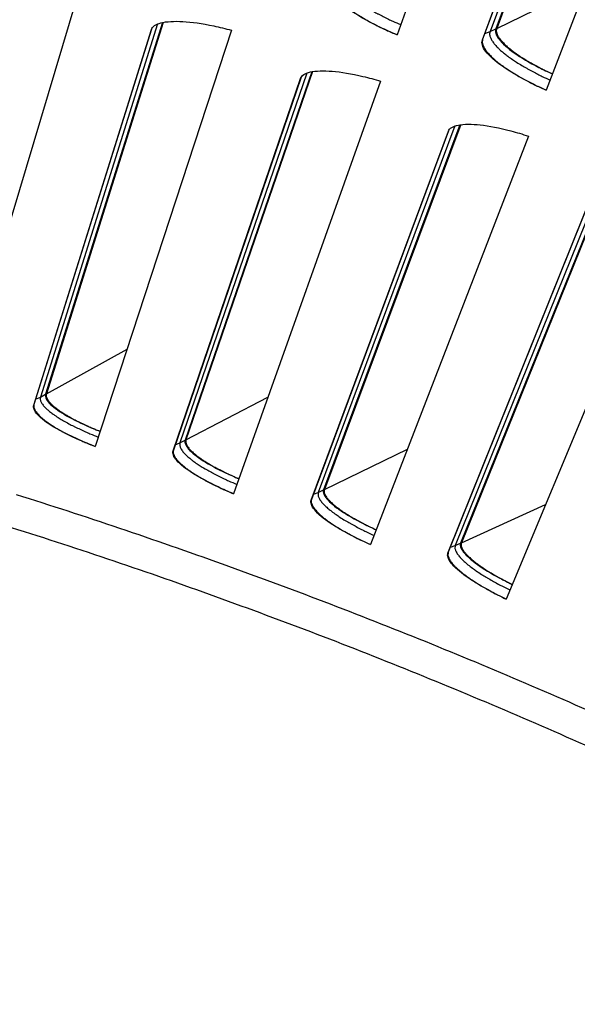
# Model space of a CAD drawing. Units: inches. Extents: x 2 to 86, y 1 to 67.
# Drawn here: x 25.1 to 26, y 24.6 to 26.3 of the extents above; entities that cross this region are included whole.
import ezdxf

# ---------------------------------------------------------------- set-up
doc = ezdxf.new("R2010")
doc.units = ezdxf.units.IN
doc.header["$LTSCALE"] = 4
doc.header["$MEASUREMENT"] = 0
doc.layers.add('Visible (ANSI)', color=7, linetype='Continuous')
doc.layers.add('Visible Narrow (ANSI)', color=7, linetype='Continuous')

msp = doc.modelspace()

# ---------------------------------------------------------------- linework, layer by layer
msp.add_circle((22.34324, 16.81163), 12.42785)
at = {"layer": 'Visible (ANSI)'}
for p, q in [((25.974, 27.06548), (25.68354, 26.25107)), ((26.11716, 26.98416), (25.84708, 26.2612)), ((26.11853, 26.98442), (25.84854, 26.26191)), ((25.82478, 26.24261), (26.09565, 26.97086)), ((26.09596, 26.97163), (25.82529, 26.24393)), ((26.24221, 26.96583), (25.93045, 26.15934)), ((25.15963, 26.33682), (24.95206, 25.64126)), ((25.08125, 25.63745), (25.27621, 26.25995)), ((25.27644, 26.26061), (25.08166, 25.63869)), ((25.29471, 26.2716), (25.10082, 25.65559)), ((25.29594, 26.27185), (25.10212, 25.65631)), ((25.40897, 26.25883), (25.18319, 25.56897)), ((25.31223, 25.56176), (25.52348, 26.17893)), ((25.52373, 26.17957), (25.31267, 25.56299)), ((25.54229, 26.19009), (25.33227, 25.57938)), ((25.54352, 26.1903), (25.33359, 25.58007)), ((25.65617, 26.17432), (25.41234, 25.49062)), ((25.78764, 26.10209), (25.56164, 25.49712)), ((25.78888, 26.10227), (25.56298, 25.49777)), ((25.54114, 25.48003), (25.76855, 26.09143)), ((25.76881, 26.09207), (25.54162, 25.48124)), ((25.90106, 26.08333), (25.63934, 25.40628)), ((25.76782, 25.39231), (26.01122, 25.99752)), ((26.0115, 25.99815), (25.76833, 25.39351)), ((26.03059, 26.00767), (25.78877, 25.40885)), ((26.03183, 26.00782), (25.79012, 25.40947)), ((26.14348, 25.98594), (25.86405, 25.31601))]:
    msp.add_line(p, q, dxfattribs=at)
at = {"layer": 'Visible (ANSI)', "flags": 128}
for points in [[(25.5762, 26.33287, 0.0484997), (25.57561, 26.32871, 0.0834327), (25.57591, 26.32627, 0.0266806), (25.57766, 26.32137, 0.0440467), (25.57912, 26.31858, 0.0212058), (25.58259, 26.31366, 0.0262305), (25.58576, 26.30996, 0.0134063), (25.59111, 26.30464, 0.016713), (25.59566, 26.30063, 0.009724), (25.60259, 26.29514, 0.0116299), (25.60858, 26.29081, 0.0076358), (25.61685, 26.28529, 0.008753), (25.62422, 26.28071, 0.0063656), (25.63361, 26.27527, 0.0070387), (25.64223, 26.27058, 0.0055857), (25.64388, 26.26973, 0.0005093), (25.66216, 26.26065, 0.010615), (25.66957, 26.25717, 0.0057019), (25.68357, 26.25115)], [(25.84854, 26.26191, 0.0482634), (25.84789, 26.25822, 0.0828027), (25.84808, 26.25604, 0.0263825), (25.84948, 26.25163, 0.0439807), (25.85068, 26.24912, 0.021425), (25.85358, 26.24468, 0.0263833), (25.85627, 26.24131, 0.0135594), (25.86082, 26.23646, 0.016862), (25.86471, 26.23279, 0.0098208), (25.87065, 26.22775, 0.0117396), (25.8758, 26.22375, 0.0076953), (25.88294, 26.21864, 0.0088265), (25.88931, 26.2144, 0.0063969), (25.89744, 26.20932, 0.0070827), (25.90491, 26.20494, 0.0055927), (25.90636, 26.20414, 0.0005104), (25.92226, 26.19559, 0.0106164), (25.92874, 26.19229, 0.0057092), (25.94097, 26.18656)], [(25.82529, 26.24393, 0.0484997), (25.82459, 26.23979, 0.0834327), (25.82483, 26.23734, 0.0266806), (25.82644, 26.2324, 0.0440467), (25.82784, 26.22957, 0.0212058), (25.83117, 26.22456, 0.0262305), (25.83424, 26.22078, 0.0134063), (25.83945, 26.21532, 0.016713), (25.84389, 26.2112, 0.009724), (25.85068, 26.20553, 0.0116299), (25.85655, 26.20103, 0.0076358), (25.86468, 26.19529, 0.008753), (25.87193, 26.19053, 0.0063656), (25.88117, 26.18484, 0.0070387), (25.88966, 26.17992, 0.0055857), (25.89129, 26.17903, 0.0005093), (25.90932, 26.16947, 0.010615), (25.91664, 26.1658, 0.0057019), (25.93048, 26.15941)], [(25.10212, 25.65631, 0.0507657), (25.10188, 25.65265, 0.0901516), (25.10232, 25.65062, 0.0298893), (25.10435, 25.64646, 0.044429), (25.10611, 25.64389, 0.0188461), (25.11006, 25.63947, 0.0245096), (25.11338, 25.63634, 0.0117874), (25.11919, 25.63162, 0.0150965), (25.12392, 25.62818, 0.0086376), (25.13121, 25.62338, 0.0104046), (25.13742, 25.61964, 0.0068838), (25.14592, 25.61489, 0.0078653), (25.15349, 25.61096, 0.0058574), (25.1551, 25.61018, 0.0005726), (25.17167, 25.6024, 0.0111228), (25.17856, 25.59935, 0.0060324), (25.19144, 25.59419)], [(25.08166, 25.63869, 0.050846), (25.08141, 25.63457, 0.0906474), (25.08192, 25.6323, 0.0301065), (25.08425, 25.62764, 0.0443423), (25.08628, 25.62474, 0.0185922), (25.09082, 25.61975, 0.0243078), (25.0946, 25.61625, 0.0116466), (25.10124, 25.61093, 0.0149452), (25.10662, 25.60707, 0.0085579), (25.11493, 25.60168, 0.0103065), (25.12199, 25.59748, 0.0068421), (25.13165, 25.59216, 0.0078075), (25.14025, 25.58775, 0.0058455), (25.14207, 25.58688, 0.0005706), (25.16086, 25.57818, 0.0111143), (25.16864, 25.57479, 0.00602), (25.18321, 25.56904)], [(25.33359, 25.58007, 0.0507657), (25.33325, 25.57641, 0.0901516), (25.33364, 25.57437, 0.0298893), (25.33556, 25.57016, 0.044429), (25.33725, 25.56755, 0.0188461), (25.34108, 25.56302, 0.0245096), (25.34432, 25.55981, 0.0117874), (25.35, 25.55494, 0.0150965), (25.35464, 25.55137, 0.0086376), (25.36181, 25.54639, 0.0104046), (25.36791, 25.54248, 0.0068838), (25.37629, 25.53751, 0.0078653), (25.38375, 25.53338, 0.0058574), (25.38534, 25.53256, 0.0005726), (25.4017, 25.52434, 0.0111228), (25.4085, 25.52112, 0.0060324), (25.42125, 25.51562)], [(25.31267, 25.56299, 0.050846), (25.31232, 25.55888, 0.0906474), (25.31277, 25.55659, 0.0301065), (25.31497, 25.55188, 0.0443423), (25.31693, 25.54893, 0.0185922), (25.32133, 25.54382, 0.0243078), (25.32502, 25.54022, 0.0116466), (25.33151, 25.53473, 0.0149452), (25.3368, 25.53073, 0.0085579), (25.34496, 25.52512, 0.0103065), (25.35191, 25.52073, 0.0068421), (25.36142, 25.51516, 0.0078075), (25.3699, 25.51053, 0.0058455), (25.3717, 25.50961, 0.0005706), (25.39025, 25.50042, 0.0111143), (25.39795, 25.49683, 0.00602), (25.41236, 25.49069)], [(25.05201, 25.48955, -0.0049505), (25.22325, 25.43371, -0.0049505), (25.39336, 25.37449, -0.0049505), (25.56226, 25.31192, -0.0049505), (25.72989, 25.24601, -0.0049505), (25.89618, 25.1768, -0.0049505), (26.06106, 25.10431, -0.0049505), (26.22448, 25.02857, -0.0049505), (26.24739, 25.01739, -0.000377), (26.54666, 24.86745, -0.0095243), (26.65571, 24.81008, -0.0049505), (26.86221, 24.6937)], [(25.56298, 25.49777, 0.0507657), (25.56254, 25.49412, 0.0901516), (25.56287, 25.49207, 0.0298893), (25.56468, 25.48781, 0.044429), (25.56631, 25.48516, 0.0188461), (25.57002, 25.48053, 0.0245096), (25.57317, 25.47724, 0.0117874), (25.57872, 25.47221, 0.0150965), (25.58326, 25.46853, 0.0086376), (25.5903, 25.46336, 0.0104046), (25.59629, 25.45929, 0.0068838), (25.60454, 25.4541, 0.0078653), (25.61189, 25.44978, 0.0058574), (25.61345, 25.44891, 0.0005726), (25.62959, 25.44027, 0.0111228), (25.63631, 25.43687, 0.0060324), (25.64891, 25.43104)], [(25.54162, 25.48124, 0.050846), (25.54115, 25.47714, 0.0906474), (25.54154, 25.47485, 0.0301065), (25.54362, 25.47007, 0.0443423), (25.5455, 25.46707, 0.0185922), (25.54977, 25.46185, 0.0243078), (25.55336, 25.45816, 0.0116466), (25.55971, 25.4525, 0.0149452), (25.56488, 25.44836, 0.0085579), (25.5729, 25.44254, 0.0103065), (25.57973, 25.43797, 0.0068421), (25.58909, 25.43215, 0.0078075), (25.59745, 25.4273, 0.0058455), (25.59922, 25.42633, 0.0005706), (25.61753, 25.41665, 0.0111143), (25.62512, 25.41286, 0.00602), (25.63937, 25.40635)], [(25.03325, 25.43828, -0.0049452), (25.2033, 25.38289, -0.0049452), (25.37222, 25.32414, -0.0049452), (25.53995, 25.26206, -0.0049452), (25.70641, 25.19668, -0.0049452), (25.87155, 25.12802, -0.0049452), (26.0353, 25.0561, -0.0049452), (26.19759, 24.98096, -0.0049452), (26.22032, 24.96989, -0.0003762), (26.51756, 24.82113, -0.0095143), (26.62586, 24.76422, -0.0049452), (26.83096, 24.64877)], [(25.79012, 25.40947, 0.0507657), (25.78959, 25.40583, 0.0901516), (25.78987, 25.40377, 0.0298893), (25.79156, 25.39947, 0.044429), (25.79312, 25.39677, 0.0188461), (25.79671, 25.39205, 0.0245096), (25.79977, 25.38867, 0.0117874), (25.80519, 25.38351, 0.0150965), (25.80963, 25.3797, 0.0086376), (25.81653, 25.37435, 0.0104046), (25.82241, 25.37012, 0.0068838), (25.83052, 25.36472, 0.0078653), (25.83775, 25.36021, 0.0058574), (25.8393, 25.3593, 0.0005726), (25.8552, 25.35024, 0.0111228), (25.86183, 25.34666, 0.0060324), (25.87427, 25.3405)], [(25.76833, 25.39351, 0.050846), (25.76776, 25.38942, 0.0906474), (25.76809, 25.38712, 0.0301065), (25.77004, 25.38229, 0.0443423), (25.77184, 25.37924, 0.0185922), (25.77597, 25.37391, 0.0243078), (25.77946, 25.37012, 0.0116466), (25.78566, 25.3643, 0.0149452), (25.79073, 25.36002, 0.0085579), (25.79858, 25.354, 0.0103065), (25.80529, 25.34925, 0.0068421), (25.8145, 25.34319, 0.0078075), (25.82273, 25.33811, 0.0058455), (25.82448, 25.3371, 0.0005706), (25.84252, 25.32695, 0.0111143), (25.85001, 25.32296, 0.00602), (25.86408, 25.31607)]]:
    msp.add_lwpolyline(points, format="xyb", dxfattribs=at)
at = {"layer": 'Visible (ANSI)'}
for radius in [12.46875, 12.44375, 12.375, 12.35]:
    msp.add_arc((22.34318, 16.88679), radius, 183.009174, 182.909174, dxfattribs=at)
for points, knots in [([(25.68354, 26.25107), (25.674, 26.25502), (25.6646, 26.2592), (25.63799, 26.27194), (25.62223, 26.28079), (25.59805, 26.29692), (25.58803, 26.30526), (25.57602, 26.32012), (25.57404, 26.32663), (25.57572, 26.33153)], [-0.52814228, -0.52814228, -0.52814228, -0.52814228, -0.45208978, -0.45208978, -0.30139257, -0.30139257, -0.15069629, -0.15069629, 0, 0, 0, 0]), ([(25.27621, 26.25995), (25.27771, 26.26475), (25.28306, 26.2687), (25.30127, 26.27333), (25.31413, 26.27401), (25.34281, 26.27238), (25.36056, 26.26995), (25.38917, 26.26394), (25.39909, 26.26153), (25.40897, 26.25883)], [0, 0, 0, 0, 0.15069662, 0.15069662, 0.30139324, 0.30139324, 0.45209011, 0.45209011, 0.52814229, 0.52814229, 0.52814229, 0.52814229]), ([(25.84708, 26.2612), (25.84542, 26.25677), (25.8471, 26.25076), (25.85782, 26.23687), (25.86684, 26.22899), (25.88858, 26.2137), (25.90272, 26.20529), (25.92577, 26.19352), (25.9333, 26.18992), (25.94094, 26.18647)], [0, 0, 0, 0, 0.13729615, 0.13729615, 0.2745923, 0.2745923, 0.41113428, 0.41113428, 0.47287941, 0.47287941, 0.47287941, 0.47287941]), ([(25.93045, 26.15934), (25.92101, 26.16354), (25.91172, 26.16797), (25.88546, 26.1814), (25.86993, 26.19066), (25.84619, 26.20741), (25.83639, 26.21602), (25.82478, 26.23119), (25.82297, 26.23775), (25.82478, 26.24261)], [-0.52814228, -0.52814228, -0.52814228, -0.52814228, -0.45208978, -0.45208978, -0.30139257, -0.30139257, -0.15069629, -0.15069629, 0, 0, 0, 0]), ([(25.52348, 26.17893), (25.52511, 26.18368), (25.53056, 26.18749), (25.54889, 26.19164), (25.56176, 26.19199), (25.5904, 26.1896), (25.60807, 26.1867), (25.63651, 26.17994), (25.64636, 26.17727), (25.65617, 26.17432)], [0, 0, 0, 0, 0.15069662, 0.15069662, 0.30139324, 0.30139324, 0.45209011, 0.45209011, 0.52814229, 0.52814229, 0.52814229, 0.52814229]), ([(25.76855, 26.09143), (25.7703, 26.09614), (25.77585, 26.0998), (25.79427, 26.10347), (25.80715, 26.10348), (25.83571, 26.10033), (25.8533, 26.09698), (25.88156, 26.08947), (25.89134, 26.08654), (25.90106, 26.08333)], [0, 0, 0, 0, 0.15069662, 0.15069662, 0.30139324, 0.30139324, 0.45209011, 0.45209011, 0.52814229, 0.52814229, 0.52814229, 0.52814229]), ([(25.10082, 25.65559), (25.09962, 25.65178), (25.10157, 25.6467), (25.11228, 25.63512), (25.12104, 25.62862), (25.14189, 25.61611), (25.15534, 25.60926), (25.17713, 25.59977), (25.18423, 25.59687), (25.19142, 25.59411)], [0, 0, 0, 0, 0.13729615, 0.13729615, 0.2745923, 0.2745923, 0.41113428, 0.41113428, 0.47287941, 0.47287941, 0.47287941, 0.47287941]), ([(25.18319, 25.56897), (25.17431, 25.57233), (25.16555, 25.57589), (25.14071, 25.58674), (25.12594, 25.59427), (25.10318, 25.60798), (25.09366, 25.61508), (25.08204, 25.62772), (25.07994, 25.63327), (25.08125, 25.63745)], [-0.52814228, -0.52814228, -0.52814228, -0.52814228, -0.45208978, -0.45208978, -0.30139257, -0.30139257, -0.15069629, -0.15069629, 0, 0, 0, 0]), ([(25.33227, 25.57938), (25.33097, 25.5756), (25.33278, 25.57048), (25.34319, 25.55862), (25.35177, 25.55189), (25.37229, 25.53883), (25.38555, 25.53164), (25.40708, 25.52157), (25.41411, 25.51849), (25.42123, 25.51554)], [0, 0, 0, 0, 0.13729615, 0.13729615, 0.2745923, 0.2745923, 0.41113428, 0.41113428, 0.47287941, 0.47287941, 0.47287941, 0.47287941]), ([(25.41234, 25.49062), (25.40355, 25.49422), (25.39489, 25.49801), (25.37034, 25.5095), (25.35577, 25.51742), (25.33337, 25.53173), (25.32405, 25.53908), (25.31276, 25.55202), (25.31081, 25.55762), (25.31223, 25.56176)], [-0.52814228, -0.52814228, -0.52814228, -0.52814228, -0.45208978, -0.45208978, -0.30139257, -0.30139257, -0.15069629, -0.15069629, 0, 0, 0, 0]), ([(25.56164, 25.49712), (25.56024, 25.49337), (25.56192, 25.4882), (25.57201, 25.47608), (25.58041, 25.46912), (25.60057, 25.45553), (25.61365, 25.44799), (25.63491, 25.43736), (25.64184, 25.43409), (25.64889, 25.43095)], [0, 0, 0, 0, 0.13729615, 0.13729615, 0.2745923, 0.2745923, 0.41113428, 0.41113428, 0.47287941, 0.47287941, 0.47287941, 0.47287941]), ([(25.63934, 25.40628), (25.63066, 25.41011), (25.62209, 25.41413), (25.59786, 25.42626), (25.58351, 25.43456), (25.56149, 25.44945), (25.55236, 25.45704), (25.54142, 25.47028), (25.53961, 25.47592), (25.54114, 25.48003)], [-0.52814228, -0.52814228, -0.52814228, -0.52814228, -0.45208978, -0.45208978, -0.30139257, -0.30139257, -0.15069629, -0.15069629, 0, 0, 0, 0]), ([(25.78877, 25.40885), (25.78727, 25.40514), (25.78881, 25.39993), (25.79857, 25.38754), (25.80679, 25.38037), (25.82659, 25.36625), (25.83946, 25.35837), (25.86044, 25.34719), (25.86729, 25.34374), (25.87424, 25.34042)], [0, 0, 0, 0, 0.13729615, 0.13729615, 0.2745923, 0.2745923, 0.41113428, 0.41113428, 0.47287941, 0.47287941, 0.47287941, 0.47287941]), ([(25.86405, 25.31601), (25.85547, 25.32006), (25.84702, 25.3243), (25.82311, 25.33706), (25.80898, 25.34574), (25.78736, 25.3612), (25.77844, 25.36903), (25.76785, 25.38255), (25.76619, 25.38824), (25.76782, 25.39231)], [-0.52814228, -0.52814228, -0.52814228, -0.52814228, -0.45208978, -0.45208978, -0.30139257, -0.30139257, -0.15069629, -0.15069629, 0, 0, 0, 0])]:
    msp.add_open_spline(points, degree=3, knots=knots, dxfattribs=at)
at = {"layer": 'Visible Narrow (ANSI)'}
for p, q in [((26.10774, 26.98148), (25.83753, 26.25656)), ((25.84854, 26.26191), (25.99823, 26.33468)), ((25.28639, 26.26915), (25.09228, 25.65087)), ((25.27631, 26.26028), (25.27621, 26.25995)), ((25.82877, 26.25327), (25.83753, 26.25656)), ((25.83753, 26.25656), (25.84708, 26.2612)), ((25.82529, 26.24393), (25.82478, 26.24261)), ((25.53391, 26.18785), (25.32361, 25.57489)), ((25.5236, 26.17925), (25.52348, 26.17893)), ((25.7792, 26.10007), (25.55287, 25.49285)), ((25.76867, 26.09175), (25.76855, 26.09143)), ((26.0221, 26.00588), (25.77988, 25.40482)), ((25.10212, 25.65631), (25.236, 25.73033)), ((25.09228, 25.65087), (25.10082, 25.65559)), ((25.08166, 25.63869), (25.08125, 25.63745)), ((25.08439, 25.64742), (25.09228, 25.65087)), ((25.33359, 25.58007), (25.46937, 25.65055)), ((25.31564, 25.57165), (25.32361, 25.57489)), ((25.32361, 25.57489), (25.33227, 25.57938)), ((25.31267, 25.56299), (25.31223, 25.56176)), ((25.56298, 25.49777), (25.70056, 25.56465)), ((25.54481, 25.48982), (25.55287, 25.49285)), ((25.55287, 25.49285), (25.56164, 25.49712)), ((25.54162, 25.48124), (25.54114, 25.48003)), ((25.79012, 25.40947), (25.92942, 25.47271)), ((25.77988, 25.40482), (25.78877, 25.40885)), ((25.76833, 25.39351), (25.76782, 25.39231)), ((25.77175, 25.402), (25.77988, 25.40482))]:
    msp.add_line(p, q, dxfattribs=at)
at = {"layer": 'Visible Narrow (ANSI)', "flags": 128}
for points in [[(25.58811, 26.34582, 0.0483938), (25.58753, 26.34186, 0.0831451), (25.58781, 26.33954, 0.0265454), (25.58945, 26.33488, 0.0440193), (25.59083, 26.33223, 0.0213088), (25.59409, 26.32756, 0.0263031), (25.59708, 26.32404, 0.0134784), (25.60212, 26.31898, 0.0167834), (25.60641, 26.31517, 0.0097702), (25.61296, 26.30996, 0.0116822), (25.61862, 26.30583, 0.0076651), (25.62644, 26.30058, 0.0087887), (25.6334, 26.29623, 0.0063821), (25.64228, 26.29105, 0.007061), (25.65043, 26.28658, 0.0055914), (25.652, 26.28577, 0.0005103), (25.66931, 26.27712, 0.0106204), (25.67633, 26.2738, 0.0057077), (25.6896, 26.26805)], [(25.83753, 26.25656, 0.0483938), (25.83686, 26.25262, 0.0831451), (25.83707, 26.2503, 0.0265454), (25.83859, 26.24559, 0.0440193), (25.83989, 26.2429, 0.0213088), (25.84303, 26.23815, 0.0263031), (25.84593, 26.23456, 0.0134784), (25.85084, 26.22937, 0.0167834), (25.85503, 26.22545, 0.0097702), (25.86143, 26.22006, 0.0116822), (25.86698, 26.21579, 0.0076651), (25.87466, 26.21033, 0.0087887), (25.88151, 26.2058, 0.0063821), (25.89025, 26.20039, 0.007061), (25.89828, 26.19571, 0.0055914), (25.89983, 26.19486, 0.0005103), (25.9169, 26.18575, 0.0106204), (25.92384, 26.18225, 0.0057077), (25.93695, 26.17616)], [(25.09228, 25.65087, 0.0508122), (25.09203, 25.64696, 0.0904222), (25.09251, 25.64479, 0.0300091), (25.0947, 25.64036, 0.0443852), (25.09661, 25.63761, 0.0187108), (25.10088, 25.63288, 0.0244026), (25.10446, 25.62954, 0.0117129), (25.11072, 25.62449, 0.0150166), (25.11581, 25.62082, 0.0085964), (25.12366, 25.6157, 0.0103534), (25.13033, 25.61169, 0.0068634), (25.13947, 25.60663, 0.0078361), (25.1476, 25.60244, 0.0058534), (25.14933, 25.60161, 0.000572), (25.16711, 25.59332, 0.011123), (25.17449, 25.59009, 0.0060282), (25.1883, 25.5846)], [(25.32361, 25.57489, 0.0508122), (25.32326, 25.57098, 0.0904222), (25.32368, 25.5688, 0.0300091), (25.32576, 25.56432, 0.0443852), (25.32759, 25.56152, 0.0187108), (25.33174, 25.55667, 0.0244026), (25.33522, 25.55324, 0.0117129), (25.34135, 25.54803, 0.0150166), (25.34634, 25.54423, 0.0085964), (25.35405, 25.5389, 0.0103534), (25.36062, 25.53472, 0.0068634), (25.36962, 25.52943, 0.0078361), (25.37764, 25.52502, 0.0058534), (25.37934, 25.52414, 0.000572), (25.39691, 25.51539, 0.011123), (25.4042, 25.51197, 0.0060282), (25.41786, 25.50611)], [(25.55287, 25.49285, 0.0508122), (25.55241, 25.48896, 0.0904222), (25.55278, 25.48677, 0.0300091), (25.55473, 25.48223, 0.0443852), (25.55649, 25.47938, 0.0187108), (25.56051, 25.47443, 0.0244026), (25.5639, 25.47091, 0.0117129), (25.56989, 25.46554, 0.0150166), (25.57478, 25.4616, 0.0085964), (25.58235, 25.45608, 0.0103534), (25.5888, 25.45173, 0.0068634), (25.59766, 25.4462, 0.0078361), (25.60556, 25.44158, 0.0058534), (25.60724, 25.44066, 0.000572), (25.62457, 25.43145, 0.011123), (25.63177, 25.42783, 0.0060282), (25.64527, 25.42162)], [(25.77988, 25.40482, 0.0508122), (25.77933, 25.40093, 0.0904222), (25.77963, 25.39874, 0.0300091), (25.78147, 25.39415, 0.0443852), (25.78316, 25.39126, 0.0187108), (25.78704, 25.3862, 0.0244026), (25.79034, 25.38259, 0.0117129), (25.79618, 25.37706, 0.0150166), (25.80097, 25.373, 0.0085964), (25.80839, 25.36728, 0.0103534), (25.81473, 25.36276, 0.0068634), (25.82344, 25.357, 0.0078361), (25.83121, 25.35218, 0.0058534), (25.83287, 25.35121, 0.000572), (25.84995, 25.34155, 0.011123), (25.85705, 25.33775, 0.0060282), (25.87039, 25.33118)]]:
    msp.add_lwpolyline(points, format="xyb", dxfattribs=at)

doc.saveas('drawing.dxf')
